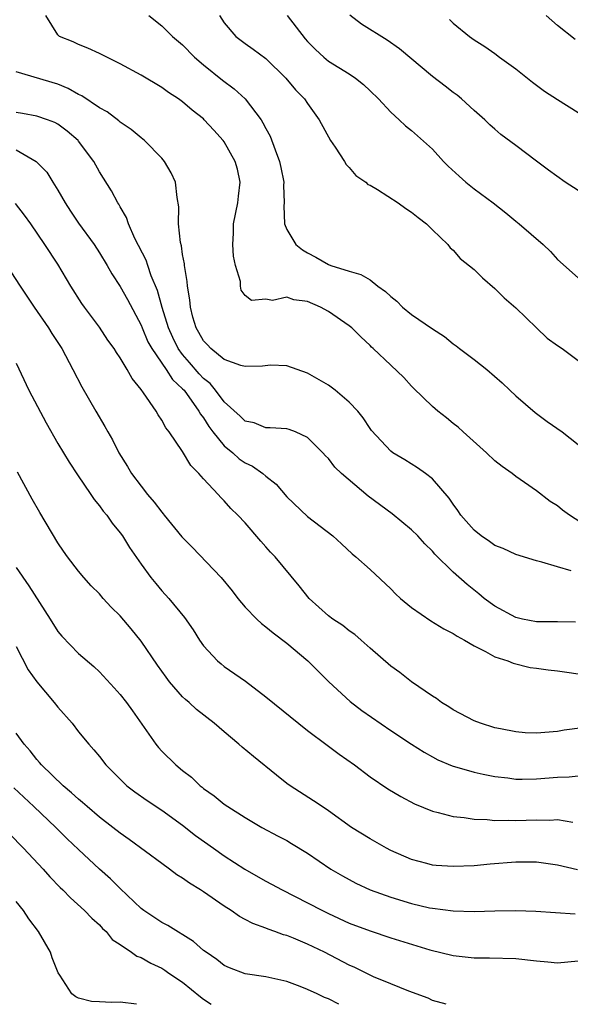
# Model space of a CAD drawing. Units: inches. Extents: x 2619000 to 2622000, y 1524000 to 1527000.
# Drawn here: x 2620245 to 2620298, y 1524000 to 1524095 of the extents above; entities that cross this region are included whole.
import ezdxf

# ---------------------------------------------------------------- set-up
doc = ezdxf.new("R2010")
doc.units = ezdxf.units.IN
doc.header["$MEASUREMENT"] = 0
doc.layers.add('LD26191524_2ft', color=113, linetype='Continuous')

msp = doc.modelspace()

# ---------------------------------------------------------------- linework, layer by layer
at = {"layer": 'LD26191524_2ft'}
for points, elevation in [([(2620301, 1524045.177), (2620298.173, 1524047), (2620297.491, 1524047.49), (2620297, 1524047.903), (2620296.319, 1524048.319), (2620295, 1524049.345), (2620293.848, 1524050.152), (2620293, 1524050.72), (2620292.644, 1524051), (2620291.682, 1524051.683), (2620291, 1524052.236), (2620290.202, 1524053), (2620287.941, 1524055), (2620287.462, 1524055.462), (2620287, 1524055.823), (2620286.361, 1524056.361), (2620285.503, 1524057), (2620285, 1524057.431), (2620283.189, 1524059.189), (2620283, 1524059.382), (2620282.238, 1524060.238), (2620281, 1524061.427), (2620279.305, 1524063), (2620279.138, 1524063.138), (2620279, 1524063.291), (2620278.125, 1524064.125), (2620277.26, 1524065), (2620277, 1524065.201), (2620275, 1524066.568), (2620274.231, 1524067), (2620273, 1524067.522), (2620271.682, 1524067.682), (2620271, 1524067.944), (2620269.643, 1524067.643), (2620269, 1524067.759), (2620267.623, 1524067.623), (2620267, 1524068.11), (2620266.633, 1524068.632), (2620266.567, 1524069), (2620266.546, 1524069.454), (2620266.093, 1524071), (2620265.876, 1524071.876), (2620265.822, 1524073), (2620265.9, 1524074.1), (2620265.9, 1524075), (2620266.313, 1524077), (2620266.358, 1524077.642), (2620266.533, 1524079), (2620266.263, 1524080.263), (2620266.051, 1524081), (2620265, 1524082.868), (2620264.905, 1524083), (2620263.984, 1524083.984), (2620263.078, 1524085), (2620263, 1524085.07), (2620261.922, 1524085.922), (2620261, 1524086.716), (2620260.608, 1524087), (2620259.624, 1524087.625), (2620259, 1524088.084), (2620257, 1524089.278), (2620255, 1524090.382), (2620253.708, 1524091), (2620253, 1524091.366), (2620251.879, 1524091.879), (2620251, 1524092.241), (2620250.484, 1524092.484), (2620249.168, 1524093), (2620249, 1524093.147), (2620247.866, 1524095)], 8372), ([(2620257.753, 1524095), (2620259, 1524094.021), (2620260.015, 1524093), (2620261, 1524092.192), (2620262.132, 1524091), (2620263, 1524090.264), (2620264.814, 1524088.814), (2620265.964, 1524087.964), (2620267, 1524086.996), (2620268.528, 1524085), (2620268.711, 1524084.711), (2620269, 1524084.145), (2620269.419, 1524083.419), (2620269.899, 1524082.101), (2620270.32, 1524081), (2620270.421, 1524080.421), (2620270.725, 1524079), (2620270.704, 1524078.704), (2620270.741, 1524077), (2620270.709, 1524076.709), (2620270.777, 1524075), (2620271, 1524074.451), (2620271.886, 1524073), (2620272.503, 1524072.503), (2620273, 1524072.204), (2620273.798, 1524071.798), (2620275, 1524071.092), (2620275.245, 1524071), (2620277, 1524070.457), (2620278.131, 1524070.13), (2620279, 1524069.617), (2620279.761, 1524069), (2620280.484, 1524068.484), (2620281, 1524068.008), (2620281.572, 1524067.572), (2620282.134, 1524067), (2620283, 1524066.284), (2620285, 1524064.92), (2620286.154, 1524064.154), (2620287, 1524063.454), (2620287.274, 1524063.274), (2620287.61, 1524063), (2620289, 1524061.947), (2620290.213, 1524061), (2620291.71, 1524059.71), (2620292.426, 1524059), (2620293, 1524058.46), (2620294.853, 1524056.853), (2620296.015, 1524056.015), (2620297.466, 1524055), (2620299, 1524053.795)], 8374), ([(2620264.539, 1524095), (2620265, 1524094.295), (2620266.11, 1524093), (2620267, 1524092.315), (2620267.782, 1524091.782), (2620269, 1524090.888), (2620270.928, 1524089), (2620271.855, 1524087.855), (2620272.718, 1524087), (2620273, 1524086.557), (2620274.111, 1524085), (2620275.191, 1524083), (2620275.647, 1524082.353), (2620276.542, 1524081), (2620276.698, 1524080.698), (2620277, 1524080.407), (2620277.645, 1524079.646), (2620278.591, 1524079), (2620278.78, 1524078.78), (2620279, 1524078.695), (2620279.72, 1524078.28), (2620281.715, 1524077), (2620282.454, 1524076.454), (2620283, 1524076.114), (2620283.614, 1524075.614), (2620284.432, 1524075), (2620285, 1524074.432), (2620286.488, 1524073), (2620286.702, 1524072.702), (2620287, 1524072.473), (2620287.676, 1524071.675), (2620289, 1524070.61), (2620289.794, 1524069.794), (2620291, 1524068.789), (2620291.885, 1524067.885), (2620293, 1524066.924), (2620294.989, 1524064.989), (2620296.02, 1524064.02), (2620297, 1524063.29), (2620297.464, 1524063), (2620299, 1524061.866)], 8376), ([(2620271.027, 1524095.027), (2620272.77, 1524092.77), (2620273, 1524092.509), (2620273.756, 1524091.756), (2620274.556, 1524091), (2620275, 1524090.636), (2620277, 1524089.405), (2620277.621, 1524089), (2620278.382, 1524088.382), (2620279, 1524087.773), (2620279.83, 1524087), (2620281, 1524085.727), (2620281.815, 1524085), (2620282.413, 1524084.413), (2620283, 1524083.977), (2620285, 1524082.157), (2620286.062, 1524081), (2620286.523, 1524080.523), (2620287.561, 1524079.561), (2620288.191, 1524079), (2620289, 1524078.345), (2620290.827, 1524077), (2620292.046, 1524076.046), (2620293, 1524075.239), (2620293.32, 1524075), (2620295.645, 1524073), (2620296.347, 1524072.347), (2620297, 1524071.574), (2620299, 1524069.799)], 8378), ([(2620299, 1524078.196), (2620297.745, 1524079), (2620296.141, 1524080.141), (2620295, 1524081.026), (2620293, 1524082.509), (2620291.583, 1524083.583), (2620291, 1524084.083), (2620290.522, 1524084.522), (2620290.039, 1524085), (2620289, 1524085.892), (2620287.802, 1524087), (2620287.359, 1524087.359), (2620287, 1524087.612), (2620286.211, 1524088.211), (2620285, 1524089.156), (2620281.825, 1524091.825), (2620280.652, 1524092.652), (2620278.181, 1524094.181), (2620277.061, 1524095.061)], 8380), ([(2620298.71, 1524092.71), (2620297, 1524094.052), (2620295.912, 1524095)], 8384), ([(2620286.64, 1524094.641), (2620287, 1524094.264), (2620288.554, 1524093), (2620289, 1524092.68), (2620290.03, 1524092.03), (2620291, 1524091.351), (2620291.457, 1524091), (2620293, 1524089.876), (2620294.6, 1524088.6), (2620295.755, 1524087.755), (2620297, 1524086.926), (2620299, 1524085.686)], 8382), ([(2620298.342, 1524041.658), (2620297, 1524042.028), (2620295.509, 1524042.491), (2620295, 1524042.6), (2620293, 1524043.226), (2620291.784, 1524043.784), (2620291, 1524044.094), (2620290.473, 1524044.473), (2620289.675, 1524045), (2620289, 1524045.554), (2620287.736, 1524047), (2620287.451, 1524047.451), (2620287, 1524048.042), (2620286.619, 1524048.619), (2620285, 1524050.48), (2620284.33, 1524051), (2620283.558, 1524051.558), (2620282.332, 1524052.332), (2620281.192, 1524053), (2620281, 1524053.141), (2620279.146, 1524055.146), (2620279, 1524055.339), (2620278.348, 1524056.348), (2620277.82, 1524057), (2620277, 1524057.864), (2620275.648, 1524059), (2620275, 1524059.489), (2620273, 1524060.634), (2620271, 1524061.341), (2620269.428, 1524061.428), (2620268.683, 1524061.317), (2620267, 1524061.298), (2620266.603, 1524061.397), (2620265, 1524061.968), (2620263.7, 1524063), (2620263.373, 1524063.373), (2620263, 1524063.742), (2620262.562, 1524064.562), (2620262.292, 1524065), (2620261.986, 1524066.014), (2620261.742, 1524067), (2620261.7, 1524067.7), (2620261.452, 1524069), (2620261.447, 1524069.447), (2620261.172, 1524071), (2620261.166, 1524071.166), (2620261, 1524072.056), (2620260.889, 1524072.888), (2620260.791, 1524073.21), (2620260.613, 1524075), (2620260.643, 1524076.644), (2620260.477, 1524077.523), (2620260.325, 1524079), (2620259.897, 1524079.897), (2620259.26, 1524081), (2620259, 1524081.295), (2620257.338, 1524083), (2620257, 1524083.261), (2620256.057, 1524084.057), (2620255, 1524084.759), (2620254.875, 1524084.876), (2620253.747, 1524085.747), (2620253, 1524086.152), (2620251.307, 1524087.307), (2620251, 1524087.438), (2620250.009, 1524088.009), (2620249, 1524088.412), (2620245, 1524089.614)], 8370), ([(2620298.728, 1524036.728), (2620297, 1524036.746), (2620296.762, 1524036.762), (2620295, 1524036.752), (2620293.663, 1524037), (2620293, 1524037.153), (2620291, 1524038.255), (2620289.977, 1524039), (2620289.452, 1524039.452), (2620288.326, 1524040.326), (2620287, 1524041.517), (2620285.242, 1524043.242), (2620285, 1524043.529), (2620284.252, 1524044.252), (2620283.592, 1524045), (2620283, 1524045.6), (2620281.14, 1524047.14), (2620278.811, 1524048.811), (2620276.246, 1524051), (2620275.62, 1524051.62), (2620275, 1524052.434), (2620274.717, 1524052.716), (2620274.47, 1524053), (2620273, 1524054.476), (2620271.826, 1524055), (2620271.221, 1524055.221), (2620271, 1524055.284), (2620269.406, 1524055.406), (2620269, 1524055.406), (2620267.861, 1524055.861), (2620267, 1524056.035), (2620266.523, 1524056.524), (2620265, 1524057.886), (2620264.171, 1524059), (2620263.642, 1524059.642), (2620263, 1524060.139), (2620262.587, 1524060.587), (2620261.671, 1524061.671), (2620261, 1524062.432), (2620260.581, 1524063), (2620260.062, 1524064.062), (2620259.636, 1524065), (2620259.045, 1524066.955), (2620258.591, 1524068.591), (2620257.99, 1524070.01), (2620257.646, 1524071), (2620257.494, 1524071.493), (2620256.421, 1524073.579), (2620255.788, 1524075), (2620255.609, 1524075.609), (2620255, 1524076.62), (2620254.871, 1524076.871), (2620254.77, 1524077), (2620254.177, 1524078.176), (2620253, 1524080.001), (2620252.456, 1524081), (2620251, 1524082.945), (2620250.956, 1524083), (2620249.912, 1524083.912), (2620249, 1524084.579), (2620248.731, 1524084.731), (2620248.001, 1524085), (2620247, 1524085.336), (2620245.61, 1524085.61), (2620245, 1524085.699)], 8368), ([(2620245, 1524082.092), (2620246.935, 1524081), (2620247.947, 1524079.947), (2620248.514, 1524079), (2620249, 1524078.227), (2620249.7, 1524077), (2620250.215, 1524076.215), (2620251, 1524075.062), (2620252.509, 1524073), (2620253, 1524072.223), (2620253.733, 1524071), (2620254.191, 1524070.191), (2620255, 1524068.982), (2620255.714, 1524067.713), (2620257, 1524065.261), (2620257.097, 1524065), (2620257.668, 1524063.668), (2620258.027, 1524063), (2620259.408, 1524061), (2620260.026, 1524060.026), (2620261, 1524059.147), (2620261.131, 1524059), (2620262.569, 1524057), (2620262.708, 1524056.708), (2620263, 1524056.347), (2620263.51, 1524055.51), (2620263.908, 1524055), (2620265, 1524053.668), (2620265.808, 1524053), (2620266.422, 1524052.422), (2620267, 1524052.026), (2620267.702, 1524051.702), (2620268.71, 1524051), (2620269, 1524050.747), (2620269.975, 1524049.975), (2620271, 1524048.759), (2620273, 1524046.863), (2620275.42, 1524045), (2620276.251, 1524044.251), (2620277.286, 1524043.286), (2620277.637, 1524043), (2620279, 1524041.777), (2620281, 1524039.922), (2620281.449, 1524039.449), (2620281.922, 1524039), (2620283, 1524038.118), (2620284.854, 1524036.854), (2620286.087, 1524036.087), (2620287, 1524035.622), (2620287.367, 1524035.366), (2620288.075, 1524035), (2620289, 1524034.43), (2620290.085, 1524033.915), (2620291, 1524033.401), (2620292.25, 1524033), (2620292.767, 1524032.767), (2620294.372, 1524032.372), (2620295, 1524032.301), (2620296.131, 1524032.131), (2620297, 1524032.057), (2620297.905, 1524031.905), (2620299, 1524031.766)], 8366), ([(2620299.429, 1524026.571), (2620297.67, 1524026.33), (2620297, 1524026.212), (2620295, 1524026.039), (2620293.9, 1524026.1), (2620293, 1524026.174), (2620291.538, 1524026.462), (2620291, 1524026.575), (2620289.623, 1524027), (2620289, 1524027.243), (2620287, 1524028.302), (2620286.578, 1524028.578), (2620285.869, 1524029), (2620285.375, 1524029.375), (2620285, 1524029.609), (2620282.974, 1524031), (2620281.872, 1524031.872), (2620281, 1524032.506), (2620279, 1524034.227), (2620278.157, 1524035), (2620277.538, 1524035.539), (2620277, 1524035.894), (2620276.388, 1524036.388), (2620275.435, 1524037), (2620275, 1524037.323), (2620273.151, 1524039), (2620272.199, 1524040.199), (2620269.873, 1524043), (2620269.45, 1524043.45), (2620269, 1524043.969), (2620268.504, 1524044.504), (2620267, 1524046.259), (2620266.307, 1524047), (2620265.644, 1524047.644), (2620265, 1524048.382), (2620264.683, 1524048.683), (2620264.401, 1524049), (2620263, 1524050.485), (2620262.564, 1524051), (2620261.77, 1524051.77), (2620261, 1524053.103), (2620259.703, 1524055), (2620259.384, 1524055.384), (2620259, 1524056.14), (2620258.648, 1524056.649), (2620258.449, 1524057), (2620257.243, 1524058.757), (2620257, 1524059.086), (2620256.138, 1524060.138), (2620255.681, 1524061), (2620255, 1524062.108), (2620254.631, 1524062.631), (2620254.417, 1524063), (2620253.826, 1524063.826), (2620253, 1524065.062), (2620251.556, 1524067), (2620251.327, 1524067.327), (2620250.249, 1524069), (2620249, 1524071.123), (2620247.767, 1524073), (2620246.402, 1524075), (2620245.82, 1524075.82), (2620244.954, 1524076.954)], 8364), ([(2620243.672, 1524071.672), (2620245.389, 1524069), (2620246.725, 1524067), (2620248.103, 1524065), (2620248.441, 1524064.441), (2620249.386, 1524063), (2620250.464, 1524061), (2620251.322, 1524059.322), (2620252.657, 1524057), (2620253.526, 1524055.526), (2620253.809, 1524055), (2620254.247, 1524054.247), (2620254.867, 1524053), (2620255.691, 1524051.691), (2620256.085, 1524051), (2620257, 1524049.782), (2620257.615, 1524049), (2620258.263, 1524048.263), (2620259, 1524047.277), (2620259.134, 1524047.134), (2620259.229, 1524047), (2620260.925, 1524044.925), (2620261.919, 1524043.92), (2620264.709, 1524041), (2620265.745, 1524039.745), (2620266.313, 1524039), (2620267, 1524038.153), (2620268.139, 1524037), (2620268.585, 1524036.585), (2620269, 1524036.27), (2620269.682, 1524035.682), (2620271, 1524034.706), (2620273.042, 1524033), (2620274.026, 1524032.026), (2620275.03, 1524031), (2620277.087, 1524029.087), (2620278.228, 1524028.228), (2620281, 1524026.325), (2620282.993, 1524024.993), (2620284.213, 1524024.213), (2620285, 1524023.765), (2620285.504, 1524023.504), (2620286.899, 1524022.899), (2620289, 1524022.296), (2620289.874, 1524022.126), (2620291, 1524021.88), (2620292.253, 1524021.747), (2620293, 1524021.637), (2620293.619, 1524021.619), (2620295, 1524021.656), (2620297, 1524021.827), (2620298.145, 1524021.855), (2620299, 1524021.941)], 8362), ([(2620245, 1524061.594), (2620246.234, 1524059), (2620247.886, 1524055.886), (2620249, 1524053.895), (2620250.09, 1524052.09), (2620250.885, 1524050.885), (2620252.177, 1524049), (2620252.502, 1524048.502), (2620253, 1524047.901), (2620253.371, 1524047.371), (2620253.703, 1524047), (2620254.236, 1524046.236), (2620255, 1524045.299), (2620255.223, 1524045), (2620255.907, 1524043.907), (2620257, 1524042.3), (2620257.936, 1524041), (2620258.43, 1524040.43), (2620259, 1524039.737), (2620259.661, 1524039), (2620261.17, 1524037.17), (2620261.994, 1524035.994), (2620262.612, 1524035), (2620263, 1524034.454), (2620264.342, 1524033), (2620264.702, 1524032.702), (2620265, 1524032.472), (2620267.044, 1524031.044), (2620269, 1524029.535), (2620273, 1524026.313), (2620274.887, 1524024.887), (2620276.041, 1524024.041), (2620277.504, 1524023), (2620279, 1524021.871), (2620280.708, 1524020.708), (2620281.952, 1524019.952), (2620283.264, 1524019.264), (2620285, 1524018.557), (2620285.556, 1524018.444), (2620287, 1524018.046), (2620288.045, 1524017.955), (2620289, 1524017.783), (2620290.245, 1524017.755), (2620291, 1524017.665), (2620292.312, 1524017.688), (2620293, 1524017.658), (2620295, 1524017.735), (2620296.293, 1524017.707), (2620297, 1524017.752), (2620298.494, 1524017.506)], 8360), ([(2620298.937, 1524012.937), (2620297, 1524013.38), (2620295, 1524013.648), (2620293, 1524013.649), (2620290.539, 1524013.461), (2620289, 1524013.317), (2620287, 1524013.233), (2620285.341, 1524013.341), (2620285, 1524013.376), (2620284.474, 1524013.526), (2620283, 1524013.9), (2620281, 1524014.782), (2620280.58, 1524015), (2620279, 1524015.901), (2620277.219, 1524017), (2620275, 1524018.606), (2620274.392, 1524019), (2620273.567, 1524019.567), (2620271.315, 1524021), (2620271, 1524021.228), (2620270.012, 1524022.012), (2620267.807, 1524023.807), (2620266.715, 1524024.715), (2620266.402, 1524025), (2620265, 1524026.167), (2620264.027, 1524027), (2620262.331, 1524028.331), (2620261.628, 1524029), (2620261.286, 1524029.285), (2620261, 1524029.558), (2620259.746, 1524031), (2620259.421, 1524031.421), (2620258.579, 1524032.579), (2620257, 1524034.908), (2620256.064, 1524036.065), (2620255, 1524037.326), (2620254.145, 1524038.145), (2620253.374, 1524039), (2620253, 1524039.446), (2620252.211, 1524040.211), (2620251.5, 1524041), (2620251, 1524041.614), (2620249.932, 1524043), (2620249.544, 1524043.544), (2620249, 1524044.357), (2620247.264, 1524047.263), (2620246.531, 1524048.531), (2620245.136, 1524051.136)], 8358), ([(2620245, 1524041.974), (2620246.225, 1524040.225), (2620248.286, 1524037), (2620249, 1524035.83), (2620249.388, 1524035.388), (2620251, 1524033.705), (2620252.473, 1524032.473), (2620253, 1524031.959), (2620254.423, 1524030.424), (2620255, 1524029.777), (2620255.599, 1524029), (2620256.188, 1524028.188), (2620258.412, 1524025), (2620258.675, 1524024.675), (2620259, 1524024.313), (2620260.352, 1524023), (2620261, 1524022.477), (2620261.834, 1524021.834), (2620262.682, 1524021), (2620262.867, 1524020.867), (2620263, 1524020.75), (2620264.033, 1524020.033), (2620265, 1524019.226), (2620265.328, 1524019), (2620267, 1524017.958), (2620268.622, 1524017), (2620270.161, 1524016.161), (2620271, 1524015.732), (2620271.465, 1524015.465), (2620273, 1524014.522), (2620275.242, 1524013), (2620276.347, 1524012.347), (2620277, 1524011.989), (2620277.654, 1524011.654), (2620279.007, 1524011.007), (2620281, 1524010.281), (2620283, 1524009.682), (2620284.715, 1524009.285), (2620285, 1524009.228), (2620287, 1524008.969), (2620289, 1524008.925), (2620291, 1524008.992), (2620293, 1524009.011), (2620294.935, 1524008.935), (2620298.706, 1524008.706)], 8356), ([(2620245, 1524034.378), (2620246.152, 1524032.152), (2620246.977, 1524030.976), (2620248.653, 1524029), (2620249, 1524028.566), (2620250.38, 1524027), (2620251, 1524026.191), (2620251.971, 1524025), (2620252.461, 1524024.461), (2620253, 1524023.804), (2620253.629, 1524023), (2620255, 1524021.625), (2620255.643, 1524021), (2620256.404, 1524020.404), (2620257.585, 1524019.585), (2620259, 1524018.645), (2620261, 1524017.201), (2620262.233, 1524016.233), (2620263.95, 1524015), (2620265, 1524014.271), (2620266.978, 1524012.979), (2620268.26, 1524012.26), (2620269, 1524011.824), (2620269.549, 1524011.549), (2620270.567, 1524011), (2620273, 1524009.764), (2620274.422, 1524009), (2620275, 1524008.713), (2620277, 1524007.8), (2620279, 1524007.053), (2620281, 1524006.391), (2620284.754, 1524005.245), (2620287, 1524004.676), (2620289, 1524004.463), (2620290.476, 1524004.476), (2620293, 1524004.413), (2620295, 1524004.183), (2620296.093, 1524004.093), (2620297, 1524003.998), (2620299, 1524004.181)], 8354), ([(2620286.332, 1524000), (2620285, 1524000.375), (2620284.585, 1524000.585), (2620282.74, 1524001.26), (2620281, 1524001.962), (2620279.349, 1524002.651), (2620277.537, 1524003.537), (2620277, 1524003.764), (2620274.612, 1524005), (2620273, 1524005.787), (2620271.64, 1524006.36), (2620271, 1524006.61), (2620270.687, 1524006.687), (2620269.85, 1524007), (2620269.214, 1524007.214), (2620269, 1524007.313), (2620267.75, 1524007.75), (2620267, 1524008.165), (2620266.448, 1524008.448), (2620265.652, 1524009), (2620265, 1524009.422), (2620263, 1524010.818), (2620262.722, 1524011), (2620261.642, 1524011.642), (2620261, 1524012.112), (2620260.45, 1524012.45), (2620259.73, 1524013), (2620259, 1524013.518), (2620255.85, 1524015.85), (2620255, 1524016.438), (2620254.301, 1524017), (2620253, 1524017.991), (2620251.817, 1524019), (2620251.393, 1524019.393), (2620251, 1524019.704), (2620250.333, 1524020.333), (2620249.525, 1524021), (2620247.437, 1524023), (2620247.248, 1524023.248), (2620247, 1524023.513), (2620246.361, 1524024.361), (2620245.785, 1524025), (2620245, 1524026.042)], 8352), ([(2620276.006, 1524000), (2620275, 1524000.532), (2620274.641, 1524000.641), (2620273.916, 1524001), (2620273, 1524001.429), (2620272.289, 1524001.711), (2620271, 1524002.177), (2620269, 1524002.632), (2620267, 1524002.94), (2620265.501, 1524003.501), (2620265, 1524003.724), (2620264.296, 1524004.297), (2620263.248, 1524005), (2620263, 1524005.181), (2620262.029, 1524006.029), (2620259.561, 1524007.561), (2620259, 1524007.855), (2620257.274, 1524009), (2620257, 1524009.21), (2620255, 1524011.122), (2620254.061, 1524012.062), (2620252.998, 1524012.998), (2620251, 1524014.875), (2620249.914, 1524015.913), (2620248.821, 1524017), (2620246.716, 1524019), (2620244.795, 1524020.795)], 8350), ([(2620244.375, 1524016.375), (2620245.71, 1524015), (2620247.584, 1524013), (2620248.248, 1524012.248), (2620249.227, 1524011.227), (2620249.476, 1524011), (2620250.218, 1524010.218), (2620251.583, 1524009), (2620252.264, 1524008.263), (2620253, 1524007.633), (2620253.298, 1524007.298), (2620253.651, 1524007), (2620254.237, 1524006.237), (2620255, 1524005.75), (2620256.084, 1524005), (2620256.611, 1524004.611), (2620257, 1524004.495), (2620257.94, 1524003.94), (2620259, 1524003.461), (2620259.288, 1524003.288), (2620259.687, 1524003), (2620261, 1524002.135), (2620262.715, 1524000.715), (2620263, 1524000.497), (2620263.74, 1524000)], 8348), ([(2620256.552, 1524000), (2620255, 1524000.204), (2620254.167, 1524000.167), (2620253, 1524000.241), (2620252.256, 1524000.256), (2620251, 1524000.602), (2620250.722, 1524000.722), (2620250.361, 1524001), (2620249.2, 1524002.8), (2620249.033, 1524003.033), (2620248.464, 1524004.464), (2620248.308, 1524005), (2620247.14, 1524007), (2620246.21, 1524008.21), (2620245.694, 1524009), (2620245, 1524009.864)], 8346)]:
    msp.add_lwpolyline(points, dxfattribs=dict(at, elevation=elevation))

doc.saveas('drawing.dxf')
